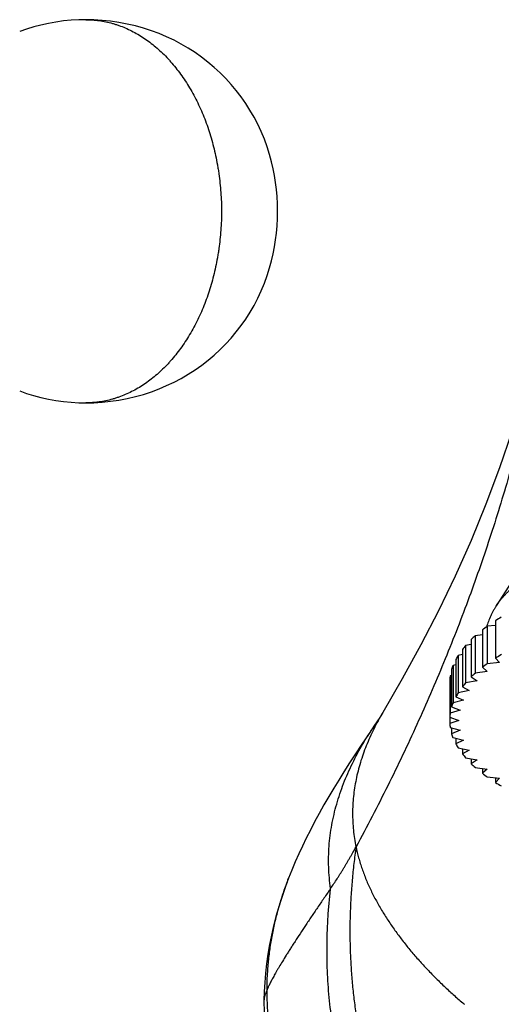
# Model space of a CAD drawing. Units: inches. Extents: x 4.98 to 11.17, y 4.48 to 7.86.
# Drawn here: x 6.75 to 7.54, y 5.96 to 7.56 of the extents above; entities that cross this region are included whole.
import ezdxf

# ---------------------------------------------------------------- set-up
doc = ezdxf.new("R2010")
doc.units = ezdxf.units.IN
doc.header["$LTSCALE"] = 0.909449
doc.header["$MEASUREMENT"] = 0
doc.layers.get('0').update_dxf_attribs({"linetype": 'CONTINUOUS'})

msp = doc.modelspace()

# ---------------------------------------------------------------- linework, layer by layer
at = {"color": 9, "linetype": 'CONTINUOUS'}
for p, q in [((6.8589, 7.5639), (6.8589, 7.5639)), ((6.8589, 6.9379), (6.8589, 6.9379)), ((7.3437, 6.432), (7.3437, 6.432)), ((7.1899, 6.1611), (7.1899, 6.1611)), ((7.1497, 5.9621), (7.1497, 5.9619)), ((7.4762, 5.9559), (7.477, 5.9552))]:
    msp.add_line(p, q, dxfattribs=at)
at = {"color": 6, "linetype": 'CONTINUOUS'}
for p, q in [((7.5748, 6.6777), (7.5292, 6.6063)), ((7.528, 6.5819), (7.528, 6.5208)), ((7.5064, 6.5668), (7.5064, 6.5058)), ((7.528, 6.5743), (7.5144, 6.5728)), ((7.5144, 6.5728), (7.5144, 6.5117)), ((7.4883, 6.5512), (7.4883, 6.4902)), ((7.5064, 6.559), (7.4949, 6.5574)), ((7.4949, 6.5574), (7.4949, 6.4963)), ((7.4739, 6.5352), (7.4739, 6.4741)), ((7.4883, 6.5431), (7.4791, 6.5415)), ((7.4791, 6.5415), (7.4791, 6.4804)), ((7.4632, 6.5188), (7.4632, 6.4577)), ((7.4739, 6.5267), (7.4669, 6.5252)), ((7.4669, 6.5252), (7.4669, 6.4641)), ((7.528, 6.5208), (7.5346, 6.5139)), ((7.4562, 6.5022), (7.4562, 6.4411)), ((7.4632, 6.5098), (7.4585, 6.5087)), ((7.4585, 6.5087), (7.4585, 6.4476)), ((7.5145, 6.4991), (7.4949, 6.4963)), ((7.5064, 6.5058), (7.5145, 6.4991)), ((7.5346, 6.5139), (7.5144, 6.5117)), ((7.4531, 6.4854), (7.4531, 6.4141)), ((7.4562, 6.4927), (7.4539, 6.492)), ((7.4539, 6.492), (7.4539, 6.4309)), ((7.498, 6.4837), (7.4791, 6.4804)), ((7.4883, 6.4902), (7.498, 6.4837)), ((7.485, 6.4679), (7.4669, 6.4641)), ((7.4739, 6.4741), (7.485, 6.4679)), ((7.4756, 6.4519), (7.4585, 6.4476)), ((7.4632, 6.4577), (7.4756, 6.4519)), ((7.47, 6.4356), (7.4539, 6.4309)), ((7.4562, 6.4411), (7.47, 6.4356)), ((7.4531, 6.4244), (7.4681, 6.4192)), ((7.4681, 6.4192), (7.4531, 6.4141)), ((7.4539, 6.4076), (7.47, 6.4029)), ((7.4562, 6.4069), (7.4562, 6.3974)), ((7.47, 6.4029), (7.4562, 6.3974)), ((7.4585, 6.3909), (7.4756, 6.3866)), ((7.4632, 6.3897), (7.4632, 6.3807)), ((7.4756, 6.3866), (7.4632, 6.3807)), ((7.4669, 6.3743), (7.485, 6.3705)), ((7.4739, 6.3729), (7.4739, 6.3644)), ((7.485, 6.3705), (7.4739, 6.3644)), ((7.4791, 6.3581), (7.498, 6.3548)), ((7.4883, 6.3565), (7.4883, 6.3483)), ((7.498, 6.3548), (7.4883, 6.3483)), ((7.4949, 6.3422), (7.5145, 6.3394)), ((7.5064, 6.3406), (7.5064, 6.3327)), ((7.5145, 6.3394), (7.5064, 6.3327)), ((7.5144, 6.3268), (7.5346, 6.3245)), ((7.528, 6.3253), (7.528, 6.3176)), ((7.5346, 6.3245), (7.528, 6.3176))]:
    msp.add_line(p, q, dxfattribs=at)
for points in [[(6.8589, 7.5639), (6.8471, 7.5637), (6.8346, 7.563), (6.8221, 7.5618), (6.8097, 7.5601), (6.7975, 7.5579), (6.7854, 7.5552), (6.7735, 7.5521), (6.7617, 7.5484), (6.7506, 7.5446)], [(6.8589, 6.9379), (6.8717, 6.9382), (6.8854, 6.939), (6.8991, 6.9404), (6.9128, 6.9424), (6.9264, 6.945), (6.9398, 6.9482), (6.9529, 6.9518), (6.9658, 6.956), (6.9783, 6.9607), (6.9907, 6.966), (7.0027, 6.9717), (7.0145, 6.9779), (7.026, 6.9846), (7.0371, 6.9918), (7.0479, 6.9994), (7.0583, 7.0074), (7.0683, 7.0159), (7.0779, 7.0248), (7.0872, 7.0341), (7.096, 7.0437), (7.1044, 7.0538), (7.1124, 7.0642), (7.1199, 7.0749), (7.1269, 7.0858), (7.1334, 7.0971), (7.1395, 7.1087), (7.1451, 7.1208), (7.1503, 7.1332), (7.1549, 7.1459), (7.1589, 7.1583), (7.1621, 7.1702), (7.1648, 7.1816), (7.167, 7.1928), (7.1687, 7.204), (7.1701, 7.2154), (7.1711, 7.227), (7.1717, 7.2389), (7.1719, 7.2509), (7.1717, 7.263), (7.1711, 7.2749), (7.1701, 7.2865), (7.1687, 7.2979), (7.1669, 7.3091), (7.1648, 7.3203), (7.1621, 7.3317), (7.1588, 7.3436), (7.1549, 7.356), (7.1503, 7.3686), (7.1451, 7.3811), (7.1394, 7.3932), (7.1334, 7.4048), (7.1268, 7.4161), (7.1198, 7.427), (7.1124, 7.4377), (7.1044, 7.4481), (7.096, 7.4582), (7.0871, 7.4678), (7.0779, 7.4771), (7.0682, 7.486), (7.0582, 7.4945), (7.0478, 7.5025), (7.037, 7.5101), (7.0259, 7.5173), (7.0144, 7.524), (7.0027, 7.5302), (6.9906, 7.5359), (6.9783, 7.5411), (6.9657, 7.5458), (6.9528, 7.55), (6.9397, 7.5537), (6.9263, 7.5568), (6.9128, 7.5594), (6.8991, 7.5614), (6.8853, 7.5628), (6.8716, 7.5637), (6.8589, 7.5639)], [(7.5988, 7.0499), (7.5887, 7.0079), (7.5727, 6.9493), (7.5547, 6.8905), (7.5346, 6.8315), (7.5123, 6.7723), (7.4879, 6.7132), (7.4619, 6.6549), (7.4345, 6.5981), (7.4058, 6.5424), (7.3756, 6.4871), (7.3437, 6.432)], [(6.7506, 6.9573), (6.7617, 6.9534), (6.7734, 6.9498), (6.7854, 6.9466), (6.7975, 6.944), (6.8097, 6.9418), (6.822, 6.9401), (6.8345, 6.9389), (6.8471, 6.9381), (6.8589, 6.9379)], [(7.3437, 6.432), (7.3405, 6.4267), (7.3376, 6.422), (7.3351, 6.4182), (7.3331, 6.4151), (7.3315, 6.4127)], [(7.3315, 6.4127), (7.3203, 6.3962), (7.3095, 6.3801), (7.2992, 6.3645), (7.2894, 6.3496), (7.2803, 6.3352), (7.2717, 6.3216), (7.2637, 6.3084), (7.2556, 6.2948), (7.2475, 6.2809), (7.2397, 6.267), (7.2323, 6.2533), (7.2254, 6.24), (7.2188, 6.2268), (7.2125, 6.2138), (7.2065, 6.2009), (7.2008, 6.1878), (7.1952, 6.1744), (7.1899, 6.1611)], [(7.1899, 6.1611), (7.1861, 6.151), (7.1819, 6.1393), (7.1777, 6.1266), (7.1734, 6.1129), (7.1693, 6.0986), (7.1654, 6.0836), (7.1619, 6.0683), (7.1587, 6.0528), (7.156, 6.0371), (7.1538, 6.0215), (7.152, 6.006), (7.1508, 5.9908), (7.15, 5.976), (7.1497, 5.9621)], [(7.1497, 5.9619), (7.15, 5.9411)]]:
    msp.add_lwpolyline(points, dxfattribs=at)
for centre, radius, start, end in [((7.7098, 6.2947), 0.3399, 120.4924, 122.3341), ((7.6632, 6.3639), 0.2564, 125.4602, 127.6832), ((7.6209, 6.4148), 0.1902, 131.4767, 134.1896), ((7.5849, 6.4489), 0.1406, 138.8315, 142.1506), ((7.5565, 6.4688), 0.1059, 147.8147, 151.8223), ((7.713, 6.2285), 0.3459, 120.5085, 122.3181), ((7.537, 6.4779), 0.0844, 158.5817, 163.2414), ((7.6661, 6.2989), 0.2613, 125.481, 127.6624), ((7.5273, 6.4802), 0.0744, 170.9189, 175.9747), ((7.6235, 6.351), 0.194, 131.5031, 134.1632), ((7.587, 6.3861), 0.1433, 138.8633, 142.1188), ((7.5581, 6.4068), 0.1077, 147.8487, 151.7883), ((7.538, 6.4165), 0.0854, 158.6099, 163.2133), ((7.5273, 6.4191), 0.0744, 170.9189, 175.9747), ((7.5273, 6.4193), 0.0744, 184.0253, 189.0811), ((7.537, 6.4217), 0.0844, 196.7586, 201.4183), ((7.5565, 6.4307), 0.1059, 208.1777, 212.1853), ((7.5849, 6.4506), 0.1406, 217.8494, 221.1685), ((7.6209, 6.4847), 0.1902, 225.8104, 228.5233), ((7.6632, 6.5356), 0.2564, 232.3168, 234.5398), ((7.7098, 6.6049), 0.3399, 237.6659, 239.5076)]:
    msp.add_arc(centre, radius, start, end, dxfattribs=at)
at = {"color": 9, "linetype": 'CONTINUOUS'}
for points, knots in [([(6.8589, 7.5639), (6.8607, 7.5639), (6.8644, 7.5639), (6.8698, 7.5636), (6.8752, 7.5631), (6.8824, 7.5622), (6.8914, 7.5606), (6.9004, 7.5585), (6.9074, 7.5563), (6.9145, 7.554), (6.9233, 7.5505), (6.9336, 7.5457), (6.9437, 7.5402), (6.9537, 7.5339), (6.9634, 7.527), (6.9728, 7.5194), (6.982, 7.5112), (6.9894, 7.5039), (6.9951, 7.4977), (7.0008, 7.4912), (7.0077, 7.4828), (7.0156, 7.4722), (7.023, 7.4611), (7.0301, 7.4495), (7.0368, 7.4374), (7.0431, 7.4248), (7.0489, 7.4118), (7.0542, 7.3984), (7.0591, 7.3847), (7.0635, 7.3707), (7.0674, 7.3563), (7.0708, 7.3418), (7.0732, 7.3294), (7.0749, 7.3195), (7.0764, 7.3095), (7.0779, 7.2968), (7.0793, 7.2816), (7.0801, 7.2663), (7.0803, 7.256), (7.0803, 7.2509)], [0, 0, 0, 0, 0.012851, 0.02571, 0.038585, 0.051482, 0.077373, 0.103443, 0.116566, 0.129755, 0.156352, 0.183286, 0.210597, 0.238325, 0.266501, 0.295153, 0.324298, 0.353951, 0.368973, 0.384125, 0.414821, 0.446037, 0.477767, 0.51, 0.542724, 0.575919, 0.609562, 0.643626, 0.678083, 0.712902, 0.74805, 0.783488, 0.819178, 0.837107, 0.855084, 0.891161, 0.927368, 0.963662, 1, 1, 1, 1]), ([(7.0803, 7.2509), (7.0803, 7.2458), (7.0801, 7.2356), (7.0793, 7.2202), (7.0779, 7.205), (7.0764, 7.1924), (7.0749, 7.1823), (7.0732, 7.1724), (7.0708, 7.1601), (7.0674, 7.1455), (7.0635, 7.1311), (7.0591, 7.1171), (7.0542, 7.1034), (7.0489, 7.09), (7.0431, 7.077), (7.0368, 7.0645), (7.0301, 7.0524), (7.023, 7.0407), (7.0156, 7.0296), (7.0077, 7.019), (7.0008, 7.0106), (6.9951, 7.0042), (6.9894, 6.998), (6.982, 6.9906), (6.9728, 6.9824), (6.9634, 6.9748), (6.9537, 6.9679), (6.9437, 6.9617), (6.9336, 6.9561), (6.9233, 6.9513), (6.9145, 6.9479), (6.9074, 6.9455), (6.9004, 6.9434), (6.8914, 6.9412), (6.8824, 6.9396), (6.8752, 6.9387), (6.8698, 6.9383), (6.8644, 6.938), (6.8607, 6.9379), (6.8589, 6.9379)], [0, 0, 0, 0, 0.036338, 0.072632, 0.108839, 0.144916, 0.162893, 0.180822, 0.216512, 0.25195, 0.287098, 0.321917, 0.356374, 0.390438, 0.424081, 0.457276, 0.49, 0.522233, 0.553963, 0.585179, 0.615875, 0.631027, 0.646049, 0.675702, 0.704847, 0.733499, 0.761675, 0.789403, 0.816714, 0.843648, 0.870245, 0.883434, 0.896557, 0.922627, 0.948518, 0.961415, 0.97429, 0.987149, 1, 1, 1, 1]), ([(7.6009, 7.0271), (7.5973, 7.0096), (7.5898, 6.9747), (7.5776, 6.9226), (7.5643, 6.8707), (7.55, 6.8191), (7.5347, 6.7676), (7.5184, 6.7163), (7.5011, 6.6652), (7.4828, 6.6143), (7.4635, 6.5636), (7.4432, 6.513), (7.4219, 6.4626), (7.3996, 6.4123), (7.3763, 6.3621), (7.3519, 6.312), (7.3265, 6.2621), (7.3089, 6.2289), (7.3, 6.2124)], [0, 0, 0, 0, 0.061373, 0.122759, 0.184185, 0.24568, 0.307273, 0.368988, 0.430853, 0.492897, 0.555154, 0.617661, 0.680455, 0.743573, 0.807051, 0.870925, 0.935229, 1, 1, 1, 1]), ([(7.5292, 6.6063), (7.5309, 6.609), (7.5337, 6.613), (7.5379, 6.6182), (7.5413, 6.6221), (7.5449, 6.6259), (7.5488, 6.6298), (7.5529, 6.6336), (7.5573, 6.6374), (7.5619, 6.6412), (7.5667, 6.6449), (7.5717, 6.6486), (7.577, 6.6522), (7.5825, 6.6558), (7.5882, 6.6594), (7.5941, 6.6629), (7.6003, 6.6664), (7.6067, 6.6698), (7.6132, 6.6732), (7.62, 6.6766), (7.627, 6.6798), (7.6342, 6.6831), (7.6416, 6.6863), (7.6492, 6.6894), (7.6597, 6.6935), (7.6732, 6.6986), (7.6901, 6.7043), (7.7076, 6.7098), (7.7258, 6.715), (7.7447, 6.72), (7.7641, 6.7247), (7.7841, 6.7291), (7.8047, 6.7332), (7.8257, 6.737), (7.8471, 6.7405), (7.869, 6.7436), (7.8913, 6.7465), (7.9139, 6.749), (7.9368, 6.7513), (7.9599, 6.7531), (7.9833, 6.7547), (8.0068, 6.7559), (8.0305, 6.7567), (8.0542, 6.7572), (8.07, 6.7574), (8.0779, 6.7574)], [0, 0, 0, 0, 0.016554, 0.025164, 0.034009, 0.043098, 0.05244, 0.06204, 0.071905, 0.08204, 0.092447, 0.103131, 0.114094, 0.125338, 0.136865, 0.148677, 0.160772, 0.173151, 0.185813, 0.198755, 0.211977, 0.225475, 0.239249, 0.253294, 0.267609, 0.297035, 0.327495, 0.358953, 0.391372, 0.424712, 0.45893, 0.493978, 0.529804, 0.566355, 0.603577, 0.641416, 0.679816, 0.718721, 0.758074, 0.797818, 0.837893, 0.878226, 0.91874, 0.959357, 1, 1, 1, 1]), ([(7.3437, 6.432), (7.341, 6.4275), (7.3359, 6.4186), (7.3289, 6.405), (7.3225, 6.3914), (7.3167, 6.3777), (7.3115, 6.364), (7.307, 6.3502), (7.3032, 6.3364), (7.3, 6.3226), (7.2976, 6.3088), (7.2958, 6.2949), (7.2947, 6.2811), (7.2943, 6.2673), (7.2946, 6.2535), (7.2956, 6.2397), (7.2974, 6.226), (7.299, 6.2169), (7.3, 6.2124)], [0, 0, 0, 0, 0.067661, 0.134309, 0.19999, 0.264759, 0.328678, 0.391814, 0.454242, 0.516043, 0.577306, 0.638126, 0.698608, 0.758861, 0.819001, 0.879151, 0.93944, 1, 1, 1, 1]), ([(7.2585, 6.1444), (7.2577, 6.1502), (7.2563, 6.1617), (7.2552, 6.1791), (7.2551, 6.1964), (7.2559, 6.2138), (7.2577, 6.2311), (7.2604, 6.2483), (7.2639, 6.2654), (7.2684, 6.2824), (7.2736, 6.2993), (7.2797, 6.316), (7.2865, 6.3326), (7.2967, 6.3545), (7.3083, 6.3761), (7.3211, 6.3971), (7.328, 6.4075), (7.3315, 6.4127)], [0, 0, 0, 0, 0.061351, 0.12242, 0.183338, 0.244223, 0.305179, 0.366297, 0.427654, 0.489315, 0.551332, 0.613758, 0.676661, 0.740102, 0.868752, 0.934046, 1, 1, 1, 1]), ([(7.2585, 6.1444), (7.2603, 6.147), (7.2639, 6.1524), (7.2684, 6.1591), (7.2719, 6.1646), (7.2745, 6.1687), (7.2771, 6.1729), (7.2797, 6.1772), (7.2823, 6.1815), (7.2844, 6.1851), (7.2861, 6.188), (7.2878, 6.1909), (7.2899, 6.1945), (7.2925, 6.199), (7.2958, 6.2049), (7.2983, 6.2094), (7.3, 6.2124)], [0, 0, 0, 0, 0.120439, 0.242263, 0.303681, 0.365429, 0.427508, 0.489925, 0.552684, 0.61579, 0.647475, 0.679247, 0.743026, 0.807061, 0.871281, 1, 1, 1, 1]), ([(7.3, 6.2124), (7.3012, 6.2064), (7.3034, 6.1974), (7.3069, 6.1855), (7.3099, 6.1766), (7.3131, 6.1677), (7.3166, 6.1588), (7.3204, 6.15), (7.3245, 6.1413), (7.3287, 6.1326), (7.3348, 6.1211), (7.343, 6.1069), (7.3536, 6.0902), (7.3649, 6.0739), (7.377, 6.0579), (7.3896, 6.0422), (7.4007, 6.0295), (7.4098, 6.0195), (7.419, 6.0096), (7.4309, 5.9974), (7.4456, 5.9832), (7.4607, 5.9693), (7.471, 5.9603), (7.4762, 5.9559)], [0, 0, 0, 0, 0.058205, 0.087661, 0.117337, 0.147221, 0.177298, 0.207553, 0.237973, 0.268556, 0.299296, 0.361215, 0.423656, 0.48653, 0.549798, 0.613424, 0.677357, 0.709419, 0.741535, 0.805916, 0.870477, 0.935184, 1, 1, 1, 1]), ([(7.1548, 5.9796), (7.1548, 5.9873), (7.1552, 6.0027), (7.157, 6.0257), (7.1598, 6.0487), (7.1637, 6.0715), (7.1687, 6.0942), (7.1748, 6.1167), (7.1818, 6.139), (7.1871, 6.1538), (7.1899, 6.1611)], [0, 0, 0, 0, 0.124298, 0.248432, 0.372609, 0.497018, 0.621824, 0.747176, 0.873199, 1, 1, 1, 1]), ([(7.2585, 6.1444), (7.2549, 6.1391), (7.2477, 6.1287), (7.2372, 6.1133), (7.2287, 6.1008), (7.2222, 6.0911), (7.2161, 6.0819), (7.2088, 6.0709), (7.2018, 6.0602), (7.1965, 6.052), (7.1928, 6.0463), (7.1893, 6.0407), (7.1849, 6.0338), (7.18, 6.0257), (7.1753, 6.018), (7.172, 6.0123), (7.1697, 6.0083), (7.1676, 6.0045), (7.1656, 6.001), (7.1638, 5.9977), (7.1621, 5.9945), (7.1606, 5.9916), (7.1592, 5.9888), (7.1579, 5.9863), (7.1568, 5.9839), (7.1558, 5.9817), (7.1551, 5.9803), (7.1548, 5.9796)], [0, 0, 0, 0, 0.098739, 0.194578, 0.286781, 0.33129, 0.374613, 0.457417, 0.534851, 0.571474, 0.606656, 0.640367, 0.672573, 0.732425, 0.786378, 0.811219, 0.834677, 0.856783, 0.877569, 0.897064, 0.9153, 0.932308, 0.948118, 0.962761, 0.976268, 0.988671, 1, 1, 1, 1]), ([(7.4814, 5.4803), (7.4704, 5.4925), (7.4491, 5.517), (7.4241, 5.5488), (7.4054, 5.5745), (7.3921, 5.5939), (7.3793, 5.6134), (7.3672, 5.633), (7.3557, 5.6528), (7.3448, 5.6728), (7.3345, 5.6929), (7.3248, 5.7132), (7.3158, 5.7335), (7.3073, 5.7541), (7.2995, 5.7747), (7.2923, 5.7955), (7.2856, 5.8164), (7.2796, 5.8374), (7.2742, 5.8586), (7.2694, 5.8799), (7.2652, 5.9013), (7.2616, 5.9228), (7.2586, 5.9444), (7.2562, 5.9662), (7.2544, 5.9881), (7.2532, 6.0101), (7.2526, 6.0322), (7.2526, 6.0544), (7.2532, 6.0768), (7.2543, 6.0992), (7.2561, 6.1218), (7.2577, 6.1369), (7.2585, 6.1444)], [0, 0, 0, 0, 0.068036, 0.134624, 0.16742, 0.199905, 0.232097, 0.264013, 0.295672, 0.327093, 0.358295, 0.389297, 0.420119, 0.45078, 0.4813, 0.5117, 0.542, 0.572222, 0.602391, 0.63253, 0.662661, 0.692808, 0.722994, 0.753242, 0.783573, 0.814009, 0.844571, 0.875281, 0.90616, 0.937226, 0.9685, 1, 1, 1, 1]), ([(7.1548, 5.9796), (7.1544, 5.9786), (7.1536, 5.9766), (7.1525, 5.9738), (7.1516, 5.9712), (7.1509, 5.969), (7.1503, 5.9669), (7.15, 5.9651), (7.1498, 5.9635), (7.1497, 5.9625), (7.1497, 5.9621)], [0, 0, 0, 0, 0.184603, 0.348927, 0.494557, 0.623103, 0.736214, 0.835574, 0.922913, 1, 1, 1, 1]), ([(7.4041, 5.4803), (7.3939, 5.4894), (7.374, 5.5076), (7.3457, 5.5358), (7.3194, 5.5645), (7.295, 5.5936), (7.2762, 5.6184), (7.2622, 5.6385), (7.2522, 5.6536), (7.2427, 5.6688), (7.2337, 5.6841), (7.2251, 5.6995), (7.2171, 5.7151), (7.2095, 5.7307), (7.2025, 5.7465), (7.1959, 5.7624), (7.1898, 5.7784), (7.1842, 5.7946), (7.1791, 5.8108), (7.1745, 5.8272), (7.1703, 5.8436), (7.1667, 5.8602), (7.1635, 5.877), (7.1608, 5.8938), (7.1586, 5.9107), (7.1569, 5.9278), (7.1557, 5.945), (7.155, 5.9622), (7.1548, 5.9738), (7.1548, 5.9796)], [0, 0, 0, 0, 0.071134, 0.140384, 0.207875, 0.273744, 0.338138, 0.369833, 0.401219, 0.432317, 0.46315, 0.493738, 0.524106, 0.554276, 0.584272, 0.61412, 0.643842, 0.673465, 0.703014, 0.732513, 0.761989, 0.791467, 0.820972, 0.850531, 0.880168, 0.909909, 0.939778, 0.9698, 1, 1, 1, 1])]:
    msp.add_open_spline(points, degree=3, knots=knots, dxfattribs=at)
at = {"color": 6, "linetype": 'CONTINUOUS'}
for points, knots in [([(7.5292, 6.6063), (7.5283, 6.6049), (7.5266, 6.6023), (7.5235, 6.5968), (7.5199, 6.5897), (7.5161, 6.5809), (7.5141, 6.5749), (7.5132, 6.5719)], [0, 0, 0, 0, 0.124624, 0.249206, 0.498733, 0.748941, 1, 1, 1, 1]), ([(7.3, 6.2124), (7.2987, 6.2034), (7.2964, 6.1854), (7.2937, 6.1584), (7.2917, 6.1315), (7.2904, 6.1048), (7.2899, 6.0783), (7.2902, 6.0519), (7.2912, 6.0257), (7.2929, 5.9996), (7.2954, 5.9736), (7.2986, 5.9478), (7.3025, 5.9221), (7.3072, 5.8966), (7.3127, 5.8712), (7.3189, 5.846), (7.3258, 5.8209), (7.3309, 5.8043), (7.3336, 5.7961)], [0, 0, 0, 0, 0.064893, 0.129241, 0.193088, 0.256481, 0.319469, 0.3821, 0.444425, 0.506492, 0.568355, 0.630063, 0.691669, 0.753226, 0.814785, 0.876399, 0.93812, 1, 1, 1, 1])]:
    msp.add_open_spline(points, degree=3, knots=knots, dxfattribs=at)

doc.saveas('drawing.dxf')
